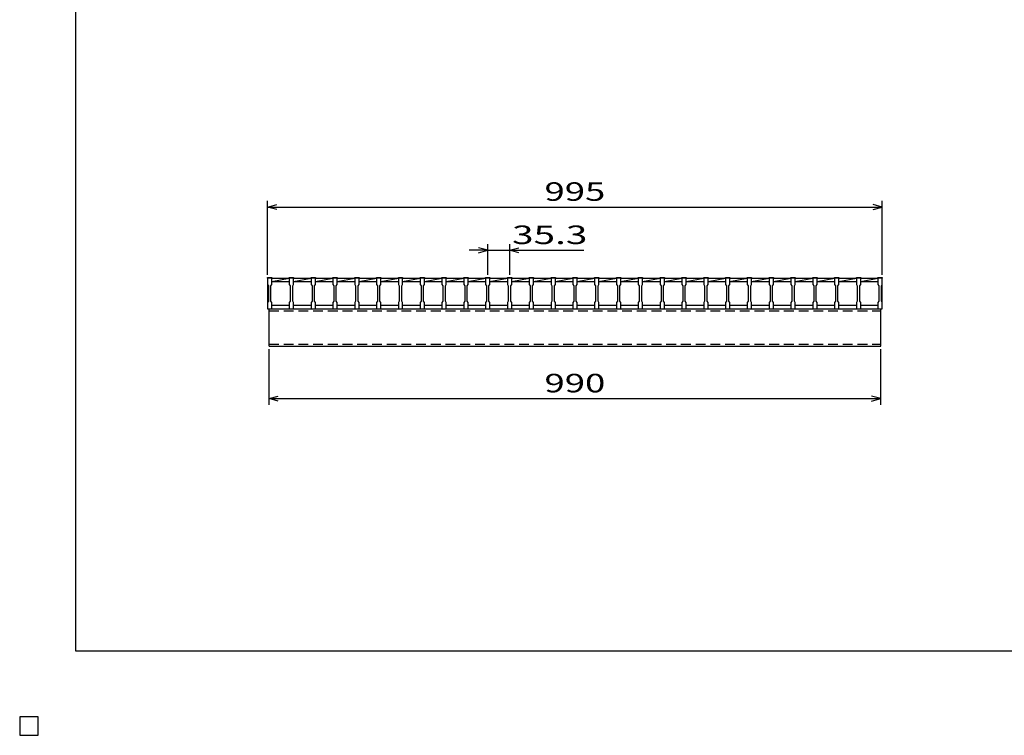
# Model space of a CAD drawing. Units: millimetres. Extents: x -182 to 173, y -128 to 105.
# Drawn here: x -182 to -23, y -128 to -12 of the extents above; entities that cross this region are included whole.
import ezdxf
from ezdxf.enums import TextEntityAlignment as Align

# ---------------------------------------------------------------- set-up
doc = ezdxf.new("R2010")
doc.units = ezdxf.units.MM
doc.header["$LTSCALE"] = 0.25
doc.linetypes.add('DASHED2', pattern=[9.525, 6.35, -3.175])
for name, color, linetype in [('16', 7, 'Continuous'), ('22', 7, 'Continuous'), ('24', 7, 'Continuous'), ('32', 7, 'Continuous')]:
    doc.layers.add(name, color=color, linetype=linetype)
doc.styles.add('dcStyle0', font='txt.shx', dxfattribs={"width": 0.833333, "bigfont": 'bigfont'})

msp = doc.modelspace()

# ---------------------------------------------------------------- linework, layer by layer
at = {"color": 150, "linetype": 'Continuous', "lineweight": 25}
for p, q in [((-172.9, -114.65), (-172.9, 105.35)), ((173.1, -114.65), (-172.9, -114.65)), ((-179, -125.25), (-182, -125.25)), ((-182, -125.25), (-182, -128.25)), ((-179, -125.25), (-182, -125.25)), ((-182, -125.25), (-182, -128.25)), ((-179, -125.25), (-182, -125.25)), ((-182, -125.25), (-182, -128.25)), ((-179, -125.25), (-182, -125.25)), ((-182, -125.25), (-182, -128.25)), ((-179, -125.25), (-182, -125.25)), ((-182, -125.25), (-182, -128.25)), ((-179, -128.25), (-179, -125.25)), ((-179, -128.25), (-179, -125.25)), ((-179, -128.25), (-179, -125.25)), ((-179, -128.25), (-179, -125.25)), ((-179, -128.25), (-179, -125.25)), ((-182, -128.25), (-179, -128.25)), ((-182, -128.25), (-179, -128.25)), ((-182, -128.25), (-179, -128.25)), ((-182, -128.25), (-179, -128.25)), ((-182, -128.25), (-179, -128.25))]:
    msp.add_line(p, q, dxfattribs=at)
at = {"layer": '16', "color": 3, "linetype": 'Continuous', "lineweight": 25}
for p, q in [((-141.9, -54.25), (-141.9, -54.18)), ((-141.9, -54.18), (-141.2, -54.18)), ((-141.9, -54.25), (-141.9, -55.3)), ((-141.2, -54.25), (-141.9, -54.25)), ((-141.9, -54.25), (-141.9, -58.65)), ((-141.9, -55.3), (-141.75, -55.5)), ((-141.75, -55.5), (-141.75, -58)), ((-141.35, -55.5), (-141.2, -55.3)), ((-141.35, -58), (-141.35, -55.5)), ((-141.2, -54.18), (-141.2, -54.25)), ((-141.2, -55.3), (-141.2, -54.25)), ((-141.2, -54.25), (-138.37, -54.25)), ((-141.2, -54.8), (-138.37, -54.25)), ((-141.2, -54.8), (-138.37, -54.8)), ((-138.37, -54.25), (-138.37, -54.18)), ((-138.37, -54.18), (-137.67, -54.18)), ((-138.37, -54.25), (-138.37, -55.3)), ((-137.67, -54.25), (-138.37, -54.25)), ((-138.37, -55.3), (-138.22, -55.5)), ((-138.22, -55.5), (-138.22, -58)), ((-137.82, -55.5), (-137.67, -55.3)), ((-137.82, -58), (-137.82, -55.5)), ((-137.67, -54.18), (-137.67, -54.25)), ((-137.67, -55.3), (-137.67, -54.25)), ((-137.67, -54.25), (-134.84, -54.25)), ((-137.67, -54.8), (-134.84, -54.25)), ((-137.67, -54.8), (-134.84, -54.8)), ((-134.84, -54.25), (-134.84, -54.18)), ((-134.84, -54.18), (-134.14, -54.18)), ((-134.84, -54.25), (-134.84, -55.3)), ((-134.14, -54.25), (-134.84, -54.25)), ((-134.84, -55.3), (-134.69, -55.5)), ((-134.69, -55.5), (-134.69, -58)), ((-134.29, -55.5), (-134.14, -55.3)), ((-134.29, -58), (-134.29, -55.5)), ((-134.14, -54.18), (-134.14, -54.25)), ((-134.14, -55.3), (-134.14, -54.25)), ((-134.14, -54.25), (-131.31, -54.25)), ((-134.14, -54.8), (-131.31, -54.25)), ((-134.14, -54.8), (-131.31, -54.8)), ((-131.31, -54.25), (-131.31, -54.18)), ((-131.31, -54.18), (-130.61, -54.18)), ((-131.31, -54.25), (-131.31, -55.3)), ((-130.61, -54.25), (-131.31, -54.25)), ((-131.31, -55.3), (-131.16, -55.5)), ((-131.16, -55.5), (-131.16, -58)), ((-130.76, -55.5), (-130.61, -55.3)), ((-130.76, -58), (-130.76, -55.5)), ((-130.61, -54.18), (-130.61, -54.25)), ((-130.61, -55.3), (-130.61, -54.25)), ((-130.61, -54.25), (-127.78, -54.25)), ((-130.61, -54.8), (-127.78, -54.25)), ((-130.61, -54.8), (-127.78, -54.8)), ((-127.78, -54.25), (-127.78, -54.18)), ((-127.78, -54.18), (-127.08, -54.18)), ((-127.78, -54.25), (-127.78, -55.3)), ((-127.08, -54.25), (-127.78, -54.25)), ((-127.78, -55.3), (-127.63, -55.5)), ((-127.63, -55.5), (-127.63, -58)), ((-127.23, -55.5), (-127.08, -55.3)), ((-127.23, -58), (-127.23, -55.5)), ((-127.08, -54.18), (-127.08, -54.25)), ((-127.08, -55.3), (-127.08, -54.25)), ((-127.08, -54.25), (-124.25, -54.25)), ((-127.08, -54.8), (-124.25, -54.25)), ((-127.08, -54.8), (-124.25, -54.8)), ((-124.25, -54.25), (-124.25, -54.18)), ((-124.25, -54.18), (-123.55, -54.18)), ((-124.25, -54.25), (-124.25, -55.3)), ((-123.55, -54.25), (-124.25, -54.25)), ((-124.25, -55.3), (-124.1, -55.5)), ((-124.1, -55.5), (-124.1, -58)), ((-123.7, -55.5), (-123.55, -55.3)), ((-123.7, -58), (-123.7, -55.5)), ((-123.55, -54.18), (-123.55, -54.25)), ((-123.55, -55.3), (-123.55, -54.25)), ((-123.55, -54.25), (-120.72, -54.25)), ((-123.55, -54.8), (-120.72, -54.25)), ((-123.55, -54.8), (-120.72, -54.8)), ((-120.72, -54.25), (-120.72, -54.18)), ((-120.72, -54.18), (-120.02, -54.18)), ((-120.72, -54.25), (-120.72, -55.3)), ((-120.02, -54.25), (-120.72, -54.25)), ((-120.72, -55.3), (-120.57, -55.5)), ((-120.57, -55.5), (-120.57, -58)), ((-120.17, -55.5), (-120.02, -55.3)), ((-120.17, -58), (-120.17, -55.5)), ((-120.02, -54.18), (-120.02, -54.25)), ((-120.02, -55.3), (-120.02, -54.25)), ((-120.02, -54.25), (-117.19, -54.25)), ((-120.02, -54.8), (-117.19, -54.25)), ((-120.02, -54.8), (-117.19, -54.8)), ((-117.19, -54.25), (-117.19, -54.18)), ((-117.19, -54.18), (-116.49, -54.18)), ((-117.19, -54.25), (-117.19, -55.3)), ((-116.49, -54.25), (-117.19, -54.25)), ((-117.19, -55.3), (-117.04, -55.5)), ((-117.04, -55.5), (-117.04, -58)), ((-116.64, -55.5), (-116.49, -55.3)), ((-116.64, -58), (-116.64, -55.5)), ((-116.49, -54.18), (-116.49, -54.25)), ((-116.49, -55.3), (-116.49, -54.25)), ((-116.49, -54.25), (-113.66, -54.25)), ((-116.49, -54.8), (-113.66, -54.25)), ((-116.49, -54.8), (-113.66, -54.8)), ((-113.66, -54.25), (-113.66, -54.18)), ((-113.66, -54.18), (-112.96, -54.18)), ((-113.66, -54.25), (-113.66, -55.3)), ((-112.96, -54.25), (-113.66, -54.25)), ((-113.66, -55.3), (-113.51, -55.5)), ((-113.51, -55.5), (-113.51, -58)), ((-113.11, -55.5), (-112.96, -55.3)), ((-113.11, -58), (-113.11, -55.5)), ((-112.96, -54.18), (-112.96, -54.25)), ((-112.96, -55.3), (-112.96, -54.25)), ((-112.96, -54.25), (-110.13, -54.25)), ((-112.96, -54.8), (-110.13, -54.25)), ((-112.96, -54.8), (-110.13, -54.8)), ((-110.13, -54.25), (-110.13, -54.18)), ((-110.13, -54.18), (-109.43, -54.18)), ((-110.13, -54.25), (-110.13, -55.3)), ((-109.43, -54.25), (-110.13, -54.25)), ((-110.13, -55.3), (-109.98, -55.5)), ((-109.98, -55.5), (-109.98, -58)), ((-109.58, -55.5), (-109.43, -55.3)), ((-109.58, -58), (-109.58, -55.5)), ((-109.43, -54.18), (-109.43, -54.25)), ((-109.43, -55.3), (-109.43, -54.25)), ((-109.43, -54.25), (-106.6, -54.25)), ((-109.43, -54.8), (-106.6, -54.25)), ((-109.43, -54.8), (-106.6, -54.8)), ((-106.6, -54.25), (-106.6, -54.18)), ((-106.6, -54.18), (-105.9, -54.18)), ((-106.6, -54.25), (-106.6, -55.3)), ((-105.9, -54.25), (-106.6, -54.25)), ((-106.6, -55.3), (-106.45, -55.5)), ((-106.45, -55.5), (-106.45, -58)), ((-106.05, -55.5), (-105.9, -55.3)), ((-106.05, -58), (-106.05, -55.5)), ((-105.9, -54.18), (-105.9, -54.25)), ((-105.9, -55.3), (-105.9, -54.25)), ((-105.9, -54.25), (-103.07, -54.25)), ((-105.9, -54.8), (-103.07, -54.25)), ((-105.9, -54.8), (-103.07, -54.8)), ((-103.07, -54.25), (-103.07, -54.18)), ((-103.07, -54.18), (-102.37, -54.18)), ((-103.07, -54.25), (-103.07, -55.3)), ((-102.37, -54.25), (-103.07, -54.25)), ((-103.07, -55.3), (-102.92, -55.5)), ((-102.92, -55.5), (-102.92, -58)), ((-102.52, -55.5), (-102.37, -55.3)), ((-102.52, -58), (-102.52, -55.5)), ((-102.37, -54.18), (-102.37, -54.25)), ((-102.37, -55.3), (-102.37, -54.25)), ((-102.37, -54.25), (-99.54, -54.25)), ((-102.37, -54.8), (-99.54, -54.25)), ((-102.37, -54.8), (-99.54, -54.8)), ((-99.54, -54.25), (-99.54, -54.18)), ((-99.54, -54.18), (-98.84, -54.18)), ((-99.54, -54.25), (-99.54, -55.3)), ((-98.84, -54.25), (-99.54, -54.25)), ((-99.54, -55.3), (-99.39, -55.5)), ((-99.39, -55.5), (-99.39, -58)), ((-98.99, -55.5), (-98.84, -55.3)), ((-98.99, -58), (-98.99, -55.5)), ((-98.84, -54.18), (-98.84, -54.25)), ((-98.84, -55.3), (-98.84, -54.25)), ((-98.84, -54.25), (-96.01, -54.25)), ((-98.84, -54.8), (-96.01, -54.25)), ((-98.84, -54.8), (-96.01, -54.8)), ((-96.01, -54.25), (-96.01, -54.18)), ((-96.01, -54.18), (-95.31, -54.18)), ((-96.01, -54.25), (-96.01, -55.3)), ((-95.31, -54.25), (-96.01, -54.25)), ((-96.01, -55.3), (-95.86, -55.5)), ((-95.86, -55.5), (-95.86, -58)), ((-95.46, -55.5), (-95.31, -55.3)), ((-95.46, -58), (-95.46, -55.5)), ((-95.31, -54.18), (-95.31, -54.25)), ((-95.31, -55.3), (-95.31, -54.25)), ((-95.31, -54.25), (-92.48, -54.25)), ((-95.31, -54.8), (-92.48, -54.25)), ((-95.31, -54.8), (-92.48, -54.8)), ((-92.48, -54.25), (-92.48, -54.18)), ((-92.48, -54.18), (-91.78, -54.18)), ((-92.48, -54.25), (-92.48, -55.3)), ((-91.78, -54.25), (-92.48, -54.25)), ((-92.48, -55.3), (-92.33, -55.5)), ((-92.33, -55.5), (-92.33, -58)), ((-91.93, -55.5), (-91.78, -55.3)), ((-91.93, -58), (-91.93, -55.5)), ((-91.78, -54.18), (-91.78, -54.25)), ((-91.78, -55.3), (-91.78, -54.25)), ((-91.78, -54.25), (-88.95, -54.25)), ((-91.78, -54.8), (-88.95, -54.25)), ((-91.78, -54.8), (-88.95, -54.8)), ((-88.95, -54.25), (-88.95, -54.18)), ((-88.95, -54.18), (-88.25, -54.18)), ((-88.95, -54.25), (-88.95, -55.3)), ((-88.25, -54.25), (-88.95, -54.25)), ((-88.95, -55.3), (-88.8, -55.5)), ((-88.8, -55.5), (-88.8, -58)), ((-88.4, -55.5), (-88.25, -55.3)), ((-88.4, -58), (-88.4, -55.5)), ((-88.25, -54.18), (-88.25, -54.25)), ((-88.25, -55.3), (-88.25, -54.25)), ((-88.25, -54.25), (-85.42, -54.25)), ((-88.25, -54.8), (-85.42, -54.25)), ((-88.25, -54.8), (-85.42, -54.8)), ((-85.42, -54.25), (-85.42, -54.18)), ((-85.42, -54.18), (-84.72, -54.18)), ((-85.42, -54.25), (-85.42, -55.3)), ((-84.72, -54.25), (-85.42, -54.25)), ((-85.42, -55.3), (-85.27, -55.5)), ((-85.27, -55.5), (-85.27, -58)), ((-84.87, -55.5), (-84.72, -55.3)), ((-84.87, -58), (-84.87, -55.5)), ((-84.72, -54.18), (-84.72, -54.25)), ((-84.72, -55.3), (-84.72, -54.25)), ((-84.72, -54.25), (-81.89, -54.25)), ((-84.72, -54.8), (-81.89, -54.25)), ((-84.72, -54.8), (-81.89, -54.8)), ((-81.89, -54.25), (-81.89, -54.18)), ((-81.89, -54.18), (-81.19, -54.18)), ((-81.89, -54.25), (-81.89, -55.3)), ((-81.19, -54.25), (-81.89, -54.25)), ((-81.89, -55.3), (-81.74, -55.5)), ((-81.74, -55.5), (-81.74, -58)), ((-81.34, -55.5), (-81.19, -55.3)), ((-81.34, -58), (-81.34, -55.5)), ((-81.19, -54.18), (-81.19, -54.25)), ((-81.19, -55.3), (-81.19, -54.25)), ((-81.19, -54.25), (-78.36, -54.25)), ((-81.19, -54.8), (-78.36, -54.25)), ((-81.19, -54.8), (-78.36, -54.8)), ((-78.36, -54.25), (-78.36, -54.18)), ((-78.36, -54.18), (-77.66, -54.18)), ((-78.36, -54.25), (-78.36, -55.3)), ((-77.66, -54.25), (-78.36, -54.25)), ((-78.36, -55.3), (-78.21, -55.5)), ((-78.21, -55.5), (-78.21, -58)), ((-77.81, -55.5), (-77.66, -55.3)), ((-77.81, -58), (-77.81, -55.5)), ((-77.66, -54.18), (-77.66, -54.25)), ((-77.66, -55.3), (-77.66, -54.25)), ((-77.66, -54.25), (-74.83, -54.25)), ((-77.66, -54.8), (-74.83, -54.25)), ((-77.66, -54.8), (-74.83, -54.8)), ((-74.83, -54.25), (-74.83, -54.18)), ((-74.83, -54.18), (-74.13, -54.18)), ((-74.83, -54.25), (-74.83, -55.3)), ((-74.13, -54.25), (-74.83, -54.25)), ((-74.83, -55.3), (-74.68, -55.5)), ((-74.68, -55.5), (-74.68, -58)), ((-74.28, -55.5), (-74.13, -55.3)), ((-74.28, -58), (-74.28, -55.5)), ((-74.13, -54.18), (-74.13, -54.25)), ((-74.13, -55.3), (-74.13, -54.25)), ((-74.13, -54.25), (-71.3, -54.25)), ((-74.13, -54.8), (-71.3, -54.25)), ((-74.13, -54.8), (-71.3, -54.8)), ((-71.3, -54.25), (-71.3, -54.18)), ((-71.3, -54.18), (-70.6, -54.18)), ((-71.3, -54.25), (-71.3, -55.3)), ((-70.6, -54.25), (-71.3, -54.25)), ((-71.3, -55.3), (-71.15, -55.5)), ((-71.15, -55.5), (-71.15, -58)), ((-70.75, -55.5), (-70.6, -55.3)), ((-70.75, -58), (-70.75, -55.5)), ((-70.6, -54.18), (-70.6, -54.25)), ((-70.6, -55.3), (-70.6, -54.25)), ((-70.6, -54.25), (-67.77, -54.25)), ((-70.6, -54.8), (-67.77, -54.25)), ((-70.6, -54.8), (-67.77, -54.8)), ((-67.77, -54.25), (-67.77, -54.18)), ((-67.77, -54.18), (-67.07, -54.18)), ((-67.77, -54.25), (-67.77, -55.3)), ((-67.07, -54.25), (-67.77, -54.25)), ((-67.77, -55.3), (-67.62, -55.5)), ((-67.62, -55.5), (-67.62, -58)), ((-67.22, -55.5), (-67.07, -55.3)), ((-67.22, -58), (-67.22, -55.5)), ((-67.07, -54.18), (-67.07, -54.25)), ((-67.07, -55.3), (-67.07, -54.25)), ((-67.07, -54.25), (-64.24, -54.25)), ((-67.07, -54.8), (-64.24, -54.25)), ((-67.07, -54.8), (-64.24, -54.8)), ((-64.24, -54.25), (-64.24, -54.18)), ((-64.24, -54.18), (-63.54, -54.18)), ((-64.24, -54.25), (-64.24, -55.3)), ((-63.54, -54.25), (-64.24, -54.25)), ((-64.24, -55.3), (-64.09, -55.5)), ((-64.09, -55.5), (-64.09, -58)), ((-63.69, -55.5), (-63.54, -55.3)), ((-63.69, -58), (-63.69, -55.5)), ((-63.54, -54.18), (-63.54, -54.25)), ((-63.54, -55.3), (-63.54, -54.25)), ((-63.54, -54.25), (-60.71, -54.25)), ((-63.54, -54.8), (-60.71, -54.25)), ((-63.54, -54.8), (-60.71, -54.8)), ((-60.71, -54.25), (-60.71, -54.18)), ((-60.71, -54.18), (-60.01, -54.18)), ((-60.71, -54.25), (-60.71, -55.3)), ((-60.01, -54.25), (-60.71, -54.25)), ((-60.71, -55.3), (-60.56, -55.5)), ((-60.56, -55.5), (-60.56, -58)), ((-60.16, -55.5), (-60.01, -55.3)), ((-60.16, -58), (-60.16, -55.5)), ((-60.01, -54.18), (-60.01, -54.25)), ((-60.01, -55.3), (-60.01, -54.25)), ((-60.01, -54.25), (-57.18, -54.25)), ((-60.01, -54.8), (-57.18, -54.25)), ((-60.01, -54.8), (-57.18, -54.8)), ((-57.18, -54.25), (-57.18, -54.18)), ((-57.18, -54.18), (-56.48, -54.18)), ((-57.18, -54.25), (-57.18, -55.3)), ((-56.48, -54.25), (-57.18, -54.25)), ((-57.18, -55.3), (-57.03, -55.5)), ((-57.03, -55.5), (-57.03, -58)), ((-56.63, -55.5), (-56.48, -55.3)), ((-56.63, -58), (-56.63, -55.5)), ((-56.48, -54.18), (-56.48, -54.25)), ((-56.48, -55.3), (-56.48, -54.25)), ((-56.48, -54.25), (-53.65, -54.25)), ((-56.48, -54.8), (-53.65, -54.25)), ((-56.48, -54.8), (-53.65, -54.8)), ((-53.65, -54.25), (-53.65, -54.18)), ((-53.65, -54.18), (-52.95, -54.18)), ((-53.65, -54.25), (-53.65, -55.3)), ((-52.95, -54.25), (-53.65, -54.25)), ((-53.65, -55.3), (-53.5, -55.5)), ((-53.5, -55.5), (-53.5, -58)), ((-53.1, -55.5), (-52.95, -55.3)), ((-53.1, -58), (-53.1, -55.5)), ((-52.95, -54.18), (-52.95, -54.25)), ((-52.95, -55.3), (-52.95, -54.25)), ((-52.95, -54.25), (-50.12, -54.25)), ((-52.95, -54.8), (-50.12, -54.25)), ((-52.95, -54.8), (-50.12, -54.8)), ((-50.12, -54.25), (-50.12, -54.18)), ((-50.12, -54.18), (-49.42, -54.18)), ((-50.12, -54.25), (-50.12, -55.3)), ((-49.42, -54.25), (-50.12, -54.25)), ((-50.12, -55.3), (-49.97, -55.5)), ((-49.97, -55.5), (-49.97, -58)), ((-49.57, -55.5), (-49.42, -55.3)), ((-49.57, -58), (-49.57, -55.5)), ((-49.42, -54.18), (-49.42, -54.25)), ((-49.42, -55.3), (-49.42, -54.25)), ((-49.42, -54.25), (-46.59, -54.25)), ((-49.42, -54.8), (-46.59, -54.25)), ((-49.42, -54.8), (-46.59, -54.8)), ((-46.59, -54.25), (-46.59, -54.18)), ((-46.59, -54.18), (-45.89, -54.18)), ((-46.59, -54.25), (-46.59, -55.3)), ((-45.89, -54.25), (-46.59, -54.25)), ((-46.59, -55.3), (-46.44, -55.5)), ((-46.44, -55.5), (-46.44, -58)), ((-46.04, -55.5), (-45.89, -55.3)), ((-46.04, -58), (-46.04, -55.5)), ((-45.89, -54.18), (-45.89, -54.25)), ((-45.89, -55.3), (-45.89, -54.25)), ((-45.89, -54.25), (-43.1, -54.25)), ((-45.89, -54.8), (-43.1, -54.26)), ((-45.89, -54.8), (-43.1, -54.8)), ((-43.1, -54.25), (-43.1, -54.18)), ((-43.1, -54.18), (-42.4, -54.18)), ((-43.1, -54.25), (-43.1, -55.3)), ((-42.4, -54.25), (-43.1, -54.25)), ((-43.1, -55.3), (-42.95, -55.5)), ((-42.95, -55.5), (-42.95, -58)), ((-42.55, -55.5), (-42.4, -55.3)), ((-42.55, -58), (-42.55, -55.5)), ((-42.4, -54.18), (-42.4, -54.25)), ((-42.4, -55.3), (-42.4, -54.25)), ((-42.4, -58.65), (-42.4, -54.25)), ((-141.75, -58), (-141.9, -58.2)), ((-141.9, -58.2), (-141.9, -59.25)), ((-141.2, -58.2), (-141.35, -58)), ((-141.2, -59.25), (-141.2, -58.2)), ((-141.2, -58.65), (-138.37, -58.65)), ((-138.22, -58), (-138.37, -58.2)), ((-138.37, -58.2), (-138.37, -59.25)), ((-137.67, -58.2), (-137.82, -58)), ((-137.67, -59.25), (-137.67, -58.2)), ((-137.67, -58.65), (-134.84, -58.65)), ((-134.69, -58), (-134.84, -58.2)), ((-134.84, -58.2), (-134.84, -59.25)), ((-134.14, -58.2), (-134.29, -58)), ((-134.14, -59.25), (-134.14, -58.2)), ((-134.14, -58.65), (-131.31, -58.65)), ((-131.16, -58), (-131.31, -58.2)), ((-131.31, -58.2), (-131.31, -59.25)), ((-130.61, -58.2), (-130.76, -58)), ((-130.61, -59.25), (-130.61, -58.2)), ((-130.61, -58.65), (-127.78, -58.65)), ((-127.63, -58), (-127.78, -58.2)), ((-127.78, -58.2), (-127.78, -59.25)), ((-127.08, -58.2), (-127.23, -58)), ((-127.08, -59.25), (-127.08, -58.2)), ((-127.08, -58.65), (-124.25, -58.65)), ((-124.1, -58), (-124.25, -58.2)), ((-124.25, -58.2), (-124.25, -59.25)), ((-123.55, -58.2), (-123.7, -58)), ((-123.55, -59.25), (-123.55, -58.2)), ((-123.55, -58.65), (-120.72, -58.65)), ((-120.57, -58), (-120.72, -58.2)), ((-120.72, -58.2), (-120.72, -59.25)), ((-120.02, -58.2), (-120.17, -58)), ((-120.02, -59.25), (-120.02, -58.2)), ((-120.02, -58.65), (-117.19, -58.65)), ((-117.04, -58), (-117.19, -58.2)), ((-117.19, -58.2), (-117.19, -59.25)), ((-116.49, -58.2), (-116.64, -58)), ((-116.49, -59.25), (-116.49, -58.2)), ((-116.49, -58.65), (-113.66, -58.65)), ((-113.51, -58), (-113.66, -58.2)), ((-113.66, -58.2), (-113.66, -59.25)), ((-112.96, -58.2), (-113.11, -58)), ((-112.96, -59.25), (-112.96, -58.2)), ((-112.96, -58.65), (-110.13, -58.65)), ((-109.98, -58), (-110.13, -58.2)), ((-110.13, -58.2), (-110.13, -59.25)), ((-109.43, -58.2), (-109.58, -58)), ((-109.43, -59.25), (-109.43, -58.2)), ((-109.43, -58.65), (-106.6, -58.65)), ((-106.45, -58), (-106.6, -58.2)), ((-106.6, -58.2), (-106.6, -59.25)), ((-105.9, -58.2), (-106.05, -58)), ((-105.9, -59.25), (-105.9, -58.2)), ((-105.9, -58.65), (-103.07, -58.65)), ((-102.92, -58), (-103.07, -58.2)), ((-103.07, -58.2), (-103.07, -59.25)), ((-102.37, -58.2), (-102.52, -58)), ((-102.37, -59.25), (-102.37, -58.2)), ((-102.37, -58.65), (-99.54, -58.65)), ((-99.39, -58), (-99.54, -58.2)), ((-99.54, -58.2), (-99.54, -59.25)), ((-98.84, -58.2), (-98.99, -58)), ((-98.84, -59.25), (-98.84, -58.2)), ((-98.84, -58.65), (-96.01, -58.65)), ((-95.86, -58), (-96.01, -58.2)), ((-96.01, -58.2), (-96.01, -59.25)), ((-95.31, -58.2), (-95.46, -58)), ((-95.31, -59.25), (-95.31, -58.2)), ((-95.31, -58.65), (-92.48, -58.65)), ((-92.33, -58), (-92.48, -58.2)), ((-92.48, -58.2), (-92.48, -59.25)), ((-91.78, -58.2), (-91.93, -58)), ((-91.78, -59.25), (-91.78, -58.2)), ((-91.78, -58.65), (-88.95, -58.65)), ((-88.8, -58), (-88.95, -58.2)), ((-88.95, -58.2), (-88.95, -59.25)), ((-88.25, -58.2), (-88.4, -58)), ((-88.25, -59.25), (-88.25, -58.2)), ((-88.25, -58.65), (-85.42, -58.65)), ((-85.27, -58), (-85.42, -58.2)), ((-85.42, -58.2), (-85.42, -59.25)), ((-84.72, -58.2), (-84.87, -58)), ((-84.72, -59.25), (-84.72, -58.2)), ((-84.72, -58.65), (-81.89, -58.65)), ((-81.74, -58), (-81.89, -58.2)), ((-81.89, -58.2), (-81.89, -59.25)), ((-81.19, -58.2), (-81.34, -58)), ((-81.19, -59.25), (-81.19, -58.2)), ((-81.19, -58.65), (-78.36, -58.65)), ((-78.21, -58), (-78.36, -58.2)), ((-78.36, -58.2), (-78.36, -59.25)), ((-77.66, -58.2), (-77.81, -58)), ((-77.66, -59.25), (-77.66, -58.2)), ((-77.66, -58.65), (-74.83, -58.65)), ((-74.68, -58), (-74.83, -58.2)), ((-74.83, -58.2), (-74.83, -59.25)), ((-74.13, -58.2), (-74.28, -58)), ((-74.13, -59.25), (-74.13, -58.2)), ((-74.13, -58.65), (-71.3, -58.65)), ((-71.15, -58), (-71.3, -58.2)), ((-71.3, -58.2), (-71.3, -59.25)), ((-70.6, -58.2), (-70.75, -58)), ((-70.6, -59.25), (-70.6, -58.2)), ((-70.6, -58.65), (-67.77, -58.65)), ((-67.62, -58), (-67.77, -58.2)), ((-67.77, -58.2), (-67.77, -59.25)), ((-67.07, -58.2), (-67.22, -58)), ((-67.07, -59.25), (-67.07, -58.2)), ((-67.07, -58.65), (-64.24, -58.65)), ((-64.09, -58), (-64.24, -58.2)), ((-64.24, -58.2), (-64.24, -59.25)), ((-63.54, -58.2), (-63.69, -58)), ((-63.54, -59.25), (-63.54, -58.2)), ((-63.54, -58.65), (-60.71, -58.65)), ((-60.56, -58), (-60.71, -58.2)), ((-60.71, -58.2), (-60.71, -59.25)), ((-60.01, -58.2), (-60.16, -58)), ((-60.01, -59.25), (-60.01, -58.2)), ((-60.01, -58.65), (-57.18, -58.65)), ((-57.03, -58), (-57.18, -58.2)), ((-57.18, -58.2), (-57.18, -59.25)), ((-56.48, -58.2), (-56.63, -58)), ((-56.48, -59.25), (-56.48, -58.2)), ((-56.48, -58.65), (-53.65, -58.65)), ((-53.5, -58), (-53.65, -58.2)), ((-53.65, -58.2), (-53.65, -59.25)), ((-52.95, -58.2), (-53.1, -58)), ((-52.95, -59.25), (-52.95, -58.2)), ((-52.95, -58.65), (-50.12, -58.65)), ((-49.97, -58), (-50.12, -58.2)), ((-50.12, -58.2), (-50.12, -59.25)), ((-49.42, -58.2), (-49.57, -58)), ((-49.42, -59.25), (-49.42, -58.2)), ((-49.42, -58.65), (-46.59, -58.65)), ((-46.44, -58), (-46.59, -58.2)), ((-46.59, -58.2), (-46.59, -59.25)), ((-45.89, -58.2), (-46.04, -58)), ((-45.89, -59.25), (-45.89, -58.2)), ((-45.89, -58.65), (-43.1, -58.65)), ((-42.95, -58), (-43.1, -58.2)), ((-43.1, -58.2), (-43.1, -59.25)), ((-42.4, -58.2), (-42.55, -58)), ((-42.4, -59.25), (-42.4, -58.2)), ((-141.9, -59.25), (-141.2, -59.25)), ((-141.65, -59.25), (-42.65, -59.25)), ((-141.65, -65.25), (-141.65, -59.25)), ((-138.37, -59.25), (-137.67, -59.25)), ((-134.84, -59.25), (-134.14, -59.25)), ((-131.31, -59.25), (-130.61, -59.25)), ((-127.78, -59.25), (-127.08, -59.25)), ((-124.25, -59.25), (-123.55, -59.25)), ((-120.72, -59.25), (-120.02, -59.25)), ((-117.19, -59.25), (-116.49, -59.25)), ((-113.66, -59.25), (-112.96, -59.25)), ((-110.13, -59.25), (-109.43, -59.25)), ((-106.6, -59.25), (-105.9, -59.25)), ((-103.07, -59.25), (-102.37, -59.25)), ((-99.54, -59.25), (-98.84, -59.25)), ((-96.01, -59.25), (-95.31, -59.25)), ((-92.48, -59.25), (-91.78, -59.25)), ((-88.95, -59.25), (-88.25, -59.25)), ((-85.42, -59.25), (-84.72, -59.25)), ((-81.89, -59.25), (-81.19, -59.25)), ((-78.36, -59.25), (-77.66, -59.25)), ((-74.83, -59.25), (-74.13, -59.25)), ((-71.3, -59.25), (-70.6, -59.25)), ((-67.77, -59.25), (-67.07, -59.25)), ((-64.24, -59.25), (-63.54, -59.25)), ((-60.71, -59.25), (-60.01, -59.25)), ((-57.18, -59.25), (-56.48, -59.25)), ((-53.65, -59.25), (-52.95, -59.25)), ((-50.12, -59.25), (-49.42, -59.25)), ((-46.59, -59.25), (-45.89, -59.25)), ((-43.1, -59.25), (-42.4, -59.25)), ((-42.65, -65.25), (-42.65, -59.25)), ((-141.65, -65.25), (-42.65, -65.25)), ((-179, -125.25), (-182, -125.25)), ((-182, -125.25), (-182, -128.25)), ((-179, -125.25), (-182, -125.25)), ((-182, -125.25), (-182, -128.25)), ((-179, -125.25), (-182, -125.25)), ((-182, -125.25), (-182, -128.25)), ((-179, -125.25), (-182, -125.25)), ((-182, -125.25), (-182, -128.25)), ((-179, -125.25), (-182, -125.25)), ((-182, -125.25), (-182, -128.25)), ((-179, -128.25), (-179, -125.25)), ((-179, -128.25), (-179, -125.25)), ((-179, -128.25), (-179, -125.25)), ((-179, -128.25), (-179, -125.25)), ((-179, -128.25), (-179, -125.25)), ((-182, -128.25), (-179, -128.25)), ((-182, -128.25), (-179, -128.25)), ((-182, -128.25), (-179, -128.25)), ((-182, -128.25), (-179, -128.25)), ((-182, -128.25), (-179, -128.25))]:
    msp.add_line(p, q, dxfattribs=at)
at = {"layer": '16', "color": 3, "linetype": 'DASHED2', "lineweight": 25}
for p, q in [((-141.65, -59.57), (-42.65, -59.57)), ((-141.65, -64.93), (-42.65, -64.93))]:
    msp.add_line(p, q, dxfattribs=at)
at = {"layer": '22', "color": 4, "linetype": 'Continuous', "lineweight": 25}
for p, q in [((-141.9, -53.75), (-141.9, -41.75)), ((-141.9, -42.75), (-140.4, -42.35)), ((-140.4, -43.15), (-141.9, -42.75)), ((-141.9, -42.75), (-42.4, -42.75)), ((-42.4, -42.75), (-43.9, -42.35)), ((-43.9, -43.15), (-42.4, -42.75)), ((-42.4, -53.75), (-42.4, -41.75)), ((-106.25, -49.75), (-107.75, -49.35)), ((-106.25, -53.75), (-106.25, -48.75)), ((-102.72, -48.75), (-102.72, -53.75)), ((-102.72, -49.75), (-101.22, -49.35)), ((-106.25, -49.75), (-109.25, -49.75)), ((-107.75, -50.15), (-106.25, -49.75)), ((-106.25, -49.75), (-102.72, -49.75)), ((-101.22, -50.15), (-102.72, -49.75)), ((-102.72, -49.75), (-90.72, -49.75)), ((-141.65, -74.75), (-141.65, -65.75)), ((-42.65, -74.75), (-42.65, -65.75)), ((-141.65, -73.75), (-140.15, -73.35)), ((-140.15, -74.15), (-141.65, -73.75)), ((-141.65, -73.75), (-42.65, -73.75)), ((-42.65, -73.75), (-44.15, -73.35)), ((-44.15, -74.15), (-42.65, -73.75))]:
    msp.add_line(p, q, dxfattribs=at)
at = {"layer": '22', "color": 2, "linetype": 'Continuous', "lineweight": 25}
for p, q in [((-179, -125.25), (-182, -125.25)), ((-182, -125.25), (-182, -128.25)), ((-179, -125.25), (-182, -125.25)), ((-182, -125.25), (-182, -128.25)), ((-179, -125.25), (-182, -125.25)), ((-182, -125.25), (-182, -128.25)), ((-179, -128.25), (-179, -125.25)), ((-179, -128.25), (-179, -125.25)), ((-179, -128.25), (-179, -125.25)), ((-182, -128.25), (-179, -128.25)), ((-182, -128.25), (-179, -128.25)), ((-182, -128.25), (-179, -128.25))]:
    msp.add_line(p, q, dxfattribs=at)
at = {"layer": '24', "color": 4, "linetype": 'Continuous', "lineweight": 25}
for p, q in [((-179, -125.25), (-182, -125.25)), ((-182, -125.25), (-182, -128.25)), ((-179, -125.25), (-182, -125.25)), ((-182, -125.25), (-182, -128.25)), ((-179, -125.25), (-182, -125.25)), ((-182, -125.25), (-182, -128.25)), ((-179, -128.25), (-179, -125.25)), ((-179, -128.25), (-179, -125.25)), ((-179, -128.25), (-179, -125.25)), ((-182, -128.25), (-179, -128.25)), ((-182, -128.25), (-179, -128.25)), ((-182, -128.25), (-179, -128.25))]:
    msp.add_line(p, q, dxfattribs=at)
at = {"layer": '32', "color": 4, "linetype": 'Continuous', "lineweight": 25}
for p, q in [((-179, -125.25), (-182, -125.25)), ((-182, -125.25), (-182, -128.25)), ((-179, -125.25), (-182, -125.25)), ((-182, -125.25), (-182, -128.25)), ((-179, -125.25), (-182, -125.25)), ((-182, -125.25), (-182, -128.25)), ((-179, -125.25), (-182, -125.25)), ((-182, -125.25), (-182, -128.25)), ((-179, -125.25), (-182, -125.25)), ((-182, -125.25), (-182, -128.25)), ((-179, -128.25), (-179, -125.25)), ((-179, -128.25), (-179, -125.25)), ((-179, -128.25), (-179, -125.25)), ((-179, -128.25), (-179, -125.25)), ((-179, -128.25), (-179, -125.25)), ((-182, -128.25), (-179, -128.25)), ((-182, -128.25), (-179, -128.25)), ((-182, -128.25), (-179, -128.25)), ((-182, -128.25), (-179, -128.25)), ((-182, -128.25), (-179, -128.25))]:
    msp.add_line(p, q, dxfattribs=at)

# ---------------------------------------------------------------- texts
at = {"layer": '22', "color": 2, "style": 'dcStyle0', "width": 0.833333}
for s, p, p2 in [(' 995 ', (-98.4, -41.75), (-85.9, -41.75)), (' 35.3 ', (-103.72, -48.75), (-88.72, -48.75)), (' 990 ', (-98.4, -72.75), (-85.9, -72.75))]:
    msp.add_text(s, height=3, dxfattribs=at).set_placement(p, p2, align=Align.FIT)

doc.saveas('drawing.dxf')
